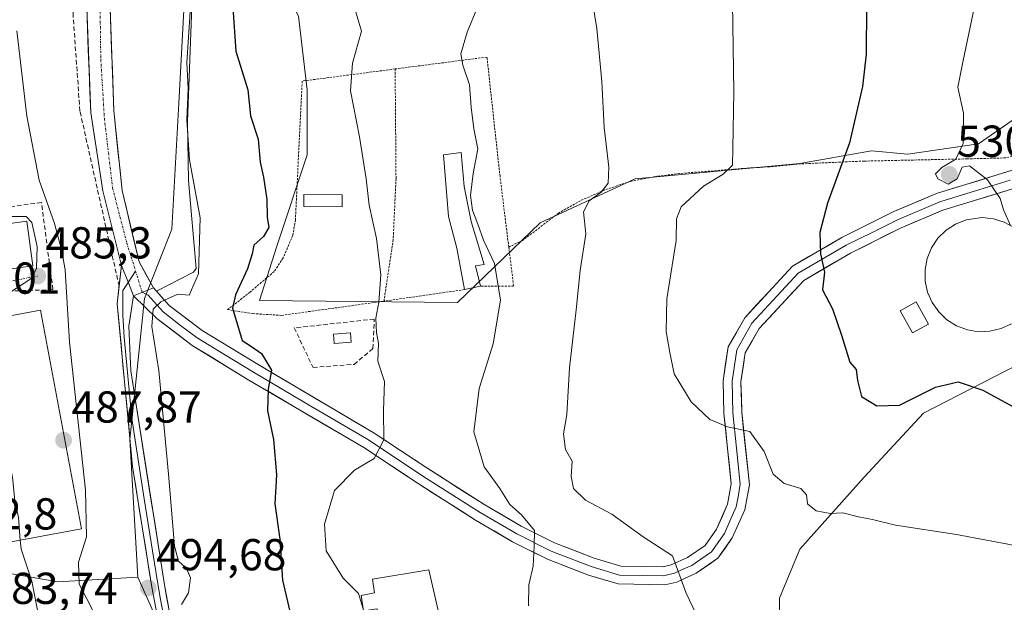
# Model space of a CAD drawing. Units: metres. Extents: x 593489 to 596922, y 4752202 to 4754563.
# Drawn here: x 595869 to 596089, y 4752465 to 4752595 of the extents above; entities that cross this region are included whole.
import ezdxf
from ezdxf.enums import TextEntityAlignment as Align

# ---------------------------------------------------------------- set-up
doc = ezdxf.new("R2010")
doc.units = ezdxf.units.M
doc.header["$MEASUREMENT"] = 0
for name, pattern in [('TRAZO_Y_PUNTO', [1, 0.5, -0.25, 0, -0.25]), ('TRAZOS', [0.75, 0.5, -0.25]), ('TRAZOSX2', [1.5, 1, -0.5])]:
    doc.linetypes.add(name, pattern=pattern)
for name, color, linetype, lineweight in [('Alambrada', 19, 'TRAZOS', 0), ('Arbolado forestal CxS', 92, 'Continuous', 0), ('Carátula', 7, 'Continuous', 5), ('Curva de nivel maestra', 36, 'Continuous', 30), ('Curva de nivel normal', 36, 'Continuous', 0), ('Depósito genérico', 232, 'Continuous', 0), ('Depósito genérico Cxs', 232, 'Continuous', 0), ('Edificación', 1, 'Continuous', 13), ('Edificación Cxs', 1, 'Continuous', 13), ('Edificación ligera', 1, 'Continuous', 0), ('Edificación ligera Cxs', 1, 'Continuous', 0), ('Explanada', 19, 'Continuous', 0), ('Explanada Cxs', 19, 'Continuous', 0), ('Layer 0', 7, 'Continuous', 0), ('Muro lineal', 1, 'TRAZOSX2', 13), ('Núcleo urbano CxS', 19, 'Continuous', 0), ('Pista', 135, 'Continuous', 13), ('Pista Cxs', 135, 'Continuous', 0), ('Pista eje', 135, 'TRAZO_Y_PUNTO', 0), ('Prado CxS', 92, 'Continuous', 0), ('Punto de cota en terreno', 7, 'Continuous', 0), ('Rótulo de punto de cota en terreno', 19, 'Continuous', 0), ('Seto lineal', 92, 'TRAZOSX2', 0), ('Vía urbana eje', 5, 'TRAZO_Y_PUNTO', 0)]:
    doc.layers.add(name, color=color, linetype=linetype, lineweight=lineweight)
doc.styles.add('Arial', font='txt', dxfattribs={"height": 0.2})

# ---------------------------------------------------------------- blocks, each defined once
blk = doc.blocks.new('*U154')
at = {"layer": 'Prado CxS', "color": 92, "linetype": 'Continuous', "lineweight": 0}
blk.add_polyline3d([(596090.8845, 4752572.4415, 531.366), (596083.3881, 4752567.1785, 530.4654), (596067.5603, 4752564.8867, 528.7069), (596059.4253, 4752565.6303, 527.3695), (596043.4259, 4752562.7947, 524.9466), (596006.5651, 4752559.3387, 517.6182), (595985.2539, 4752549.5477, 512.8585), (595966.8227, 4752531.6933, 508.2058), (595966.8227, 4752531.6933, 508.2058), (595922.4591, 4752532.1047, 501.2921), (595926.3707, 4752544.3275, 502.2729), (595933.1663, 4752564.7123, 503.8261), (595933.1665, 4752579.2723, 504.0512), (595931.2253, 4752595.7739, 503.541), (595925.4013, 4752607.4219, 503.1556), (595925.4017, 4752626.8357, 503.1728), (595923.4609, 4752657.8977, 501.4371), (595931.2267, 4752673.4285, 502.7649), (595947.7289, 4752692.8419, 505.054), (596007.9127, 4752733.6101, 511.2966)], dxfattribs=at)
blk = doc.blocks.new('5PATER')
at = {"layer": 'Carátula', "linetype": 'Continuous', "lineweight": 5}
h = blk.add_hatch(color=250, dxfattribs=at)
edge = h.paths.add_edge_path()
edge.add_ellipse((0, 0.01), major_axis=(-1.33, -1.34), ratio=0.999422, start_angle=0, end_angle=360)

msp = doc.modelspace()

# ---------------------------------------------------------------- linework, layer by layer
at = {"layer": 'Alambrada', "color": 19, "linetype": 'TRAZOS', "lineweight": 0}
for points in [[(596169.1401, 4752625.9801, 543.9458), (596168.1901, 4752625.7501, 543.883), (596140.3901, 4752608.5501, 539.9498), (596127.4601, 4752598.8801, 536.2749), (596116.4301, 4752591.3501, 534.3273), (596109.3501, 4752585.5101, 533.5528), (596102.1001, 4752577.8301, 532.3187), (596092.3901, 4752564.7201, 530.8298), (596089.5101, 4752564.0701, 530.574), (596080.8201, 4752563.8401, 529.9484), (596057.8201, 4752563.3501, 526.0569), (596043.4601, 4752562.7201, 523.2774), (596036.6201, 4752562.0801, 521.9156), (596031.5101, 4752561.7501, 521.0925), (596017.3001, 4752560.6401, 518.3217), (596011.1401, 4752559.9201, 517.2082), (596005.4601, 4752558.8001, 516.1092), (595999.7401, 4752556.8801, 515.055), (595994.3001, 4752554.4801, 514.2062), (595989.3901, 4752551.6801, 512.7706), (595981.3501, 4752545.5901, 511.1864), (595978.2601, 4752544.0801, 510.5888)], [(595978.2601, 4752544.0801, 510.5888), (595976.3001, 4752559.9201, 510.8527), (595973.3801, 4752586.6401, 510.9359), (595952.8301, 4752583.9801, 506.9049)], [(595952.8301, 4752583.9801, 506.9049), (595932.0301, 4752581.2701, 503.0263), (595930.5101, 4752550.1601, 502.6259), (595929.9401, 4752546.7201, 502.3322), (595927.7801, 4752541.6801, 501.9507), (595925.7801, 4752538.6401, 501.7583), (595920.3501, 4752534.0001, 500.8997), (595915.3501, 4752530.0801, 498.9029), (595920.9801, 4752529.1901, 501.0034), (595927.4601, 4752528.8001, 501.2466), (595948.1901, 4752531.6801, 504.578), (595950.3501, 4752531.9901, 505.1385)], [(595952.8301, 4752583.9801, 506.9049), (595953.0301, 4752559.4301, 506.063), (595952.3901, 4752545.7601, 505.588), (595950.3501, 4752531.9901, 505.1385)], [(595978.2601, 4752544.0801, 510.5888), (595979.3501, 4752535.3501, 510.8225), (595971.9501, 4752535.3501, 508.78)], [(595968.3801, 4752534.5601, 508.1333), (595950.3501, 4752531.9901, 505.1385)]]:
    msp.add_polyline3d(points, dxfattribs=at)
at = {"layer": 'Arbolado forestal CxS', "color": 92, "linetype": 'Continuous', "lineweight": 0}
for points in [[(596007.9127, 4752733.6101, 511.296569), (595947.7289, 4752692.8419, 505.054031), (595931.2267, 4752673.4285, 502.764904), (595923.4609, 4752657.8977, 501.437146), (595925.4017, 4752626.8357, 503.172839), (595925.4013, 4752607.4219, 503.155585), (595931.2253, 4752595.7739, 503.540999), (595933.1665, 4752579.2723, 504.051152), (595933.1663, 4752564.7123, 503.826063), (595926.3707, 4752544.3275, 502.272915), (595922.4591, 4752532.1047, 501.292114), (595966.8227, 4752531.6933, 508.205833), (595985.2539, 4752549.5477, 512.858513), (596006.5651, 4752559.3387, 517.618161), (596043.4259, 4752562.7947, 524.946552), (596059.4253, 4752565.6303, 527.369473), (596067.5603, 4752564.8867, 528.706904), (596083.3881, 4752567.1785, 530.465428), (596090.8845, 4752572.4415, 531.365966)], [(596090.8845, 4752572.4415, 531.365966), (596083.3881, 4752567.1785, 530.465428), (596067.5603, 4752564.8867, 528.706904), (596059.4253, 4752565.6303, 527.369473), (596043.4259, 4752562.7947, 524.946552), (596006.5651, 4752559.3387, 517.618161), (595985.2539, 4752549.5477, 512.858513), (595966.8227, 4752531.6933, 508.205833), (595922.4591, 4752532.1047, 501.292114), (595926.3707, 4752544.3275, 502.272915), (595933.1663, 4752564.7123, 503.826063), (595933.1665, 4752579.2723, 504.051152), (595931.2253, 4752595.7739, 503.540999), (595925.4013, 4752607.4219, 503.155585), (595925.4017, 4752626.8357, 503.172839), (595923.4609, 4752657.8977, 501.437146), (595931.2267, 4752673.4285, 502.764904), (595947.7289, 4752692.8419, 505.054031), (596007.9127, 4752733.6101, 511.296569)], [(595898.3721, 4752639.5539, 495.109242), (595899.0871, 4752639.3659, 495.121042), (595903.9539, 4752631.0647, 495.14199), (595907.0827, 4752625.7265, 495.341089), (595906.9675, 4752623.6147, 495.503768), (595904.3875, 4752576.2891, 495.609692), (595902.8519, 4752548.1157, 494.460729), (595896.7363, 4752532.5917, 495.140792), (595894.0285, 4752506.6775, 494.623637), (595893.4435, 4752501.0773, 494.563359), (595895.2335, 4752470.1483, 494.618102)], [(595906.2759, 4752445.4375, 495.241582), (595895.2335, 4752470.1483, 494.618102), (595893.4435, 4752501.0773, 494.563359), (595894.0285, 4752506.6775, 494.623637), (595896.7363, 4752532.5917, 495.140792), (595902.8519, 4752548.1157, 494.460729), (595904.3875, 4752576.2891, 495.609692), (595906.9675, 4752623.6147, 495.503768)], [(596196.2151, 4752586.2689, 540.536488), (596181.4307, 4752578.0443, 537.162939), (596159.1929, 4752565.6733, 533.641859), (596120.0273, 4752539.1799, 528.743584), (596092.3813, 4752517.8697, 526.291624), (596071.0705, 4752506.9269, 522.844303), (596057.8233, 4752492.5281, 520.739635), (596043.4243, 4752476.4019, 517.970761), (596038.8163, 4752465.4587, 516.612904), (596038.8161, 4752452.7877, 515.112501), (596038.8159, 4752444.1487, 514.442334), (596039.3917, 4752434.3575, 512.405986), (596034.2077, 4752425.7181, 509.824998), (596024.4163, 4752417.0789, 507.259931), (596015.2009, 4752406.7121, 504.464001), (596013.4731, 4752399.8005, 502.62338), (596013.4729, 4752390.5855, 500.372012), (596018.6563, 4752384.2499, 498.254218), (596026.4363, 4752376.3957, 496.267089), (596035.8739, 4752374.4739, 495.881566)], [(596092.3813, 4752517.8697, 526.291624), (596071.0705, 4752506.9269, 522.844303), (596057.8233, 4752492.5281, 520.739635), (596043.4243, 4752476.4019, 517.970761), (596038.8163, 4752465.4587, 516.612904), (596038.8161, 4752452.7877, 515.112501)], [(595895.2335, 4752470.1483, 494.618102), (595906.2759, 4752445.4375, 495.241582), (595913.5465, 4752426.5631, 494.213864)]]:
    msp.add_polyline3d(points, dxfattribs=at)
at = {"layer": 'Curva de nivel maestra', "color": 36, "linetype": 'Continuous', "lineweight": 30}
for points in [[(596058.37, 4752608.66, 525), (596058.28, 4752587.33, 525), (596057.44, 4752580.07, 525), (596054.49, 4752567.44, 525), (596049.56, 4752553.92, 525), (596047.85, 4752547.37, 525), (596048.06, 4752542.59, 525), (596048.94, 4752538.44, 525), (596048.44, 4752534.5, 525), (596050.71, 4752530.28, 525), (596052.73, 4752524.35, 525), (596054.59, 4752518.29, 525), (596056.02, 4752516.68, 525), (596056.34, 4752514.24, 525), (596057.17, 4752510.64, 525), (596060.64, 4752508.52, 525), (596065.72, 4752508.65, 525), (596073.74, 4752512.72, 525), (596078.82, 4752513.94, 525), (596084.35, 4752512.02, 525), (596093.65, 4752506.96, 525)], [(595916.48, 4752597.64, 500), (595917.18, 4752587.99, 500), (595919.83, 4752579.29, 500), (595920.46, 4752573.51, 500), (595922.2, 4752568.29, 500), (595922.59, 4752563.11, 500), (595923.36, 4752559.77, 500), (595924.11, 4752554.77, 500), (595924.2, 4752550.77, 500), (595924.6, 4752548.44, 500), (595923.36, 4752546.44, 500), (595921.19, 4752544.49, 500), (595920.86, 4752542.58, 500), (595919.82, 4752539.22, 500), (595917.1, 4752533.37, 500), (595916.46, 4752530.44, 500), (595918.61, 4752523.15, 500), (595920.68, 4752521.84, 500), (595922.94, 4752520.26, 500), (595925.13, 4752516.49, 500), (595924.42, 4752512.3, 500), (595924.25, 4752507.38, 500), (595925.62, 4752501, 500), (595926.3, 4752493.05, 500), (595925.9, 4752486.61, 500), (595927, 4752478.7, 500), (595927.61, 4752469.52, 500), (595929.26, 4752462.49, 500)]]:
    msp.add_polyline3d(points, dxfattribs=at)
at = {"layer": 'Curva de nivel normal', "color": 36, "linetype": 'Continuous', "lineweight": 0}
for points in [[(595945.6941, 4752463.1079, 505), (595944.61, 4752466.49, 505), (595941.22, 4752469.96, 505), (595937.37, 4752476.03, 505), (595937.04, 4752482, 505), (595939.25, 4752489.58, 505), (595943.75, 4752494.11, 505), (595948.16, 4752496.77, 505), (595950.33, 4752500.95, 505), (595950.22, 4752507.49, 505), (595950.44, 4752513.95, 505), (595948.96, 4752518.55, 505), (595949.08, 4752522.55, 505), (595948.65, 4752524.88, 505), (595948.52, 4752528.18, 505), (595949.16, 4752531.73, 505), (595949.63, 4752537.84, 505), (595948.64, 4752545.99, 505), (595946.99, 4752553.48, 505), (595946.34, 4752559.36, 505), (595944.84, 4752568.75, 505), (595942.87, 4752579.11, 505), (595943.31, 4752585.27, 505), (595945.3, 4752592.44, 505), (595939.42, 4752612.42, 505)], [(595982.65, 4752463.77, 510), (595982.75, 4752468.44, 510), (595983.69, 4752472.6, 510), (595983.96, 4752477.1, 510), (595984.01, 4752480.64, 510), (595981.14, 4752484.16, 510), (595978.47, 4752486.42, 510), (595976.29, 4752490, 510), (595972.74, 4752494.86, 510), (595970.43, 4752502.73, 510), (595971.61, 4752512.44, 510), (595974.78, 4752522.44, 510), (595976.41, 4752532.21, 510), (595975.09, 4752540.42, 510), (595972.6, 4752545.64, 510), (595971.36, 4752549.2, 510), (595970.12, 4752552.37, 510), (595969.7, 4752555.64, 510), (595970.3, 4752560.57, 510), (595971.34, 4752566.11, 510), (595970.47, 4752570.59, 510), (595969.81, 4752575.39, 510), (595969.47, 4752580.41, 510), (595967.97, 4752584.81, 510), (595967.56, 4752587.37, 510), (595968.98, 4752592.22, 510), (595973.28, 4752602.77, 510)], [(596020.94, 4752460.3, 515), (596017.95, 4752466.55, 515), (596014.92, 4752474.97, 515), (596008.35, 4752479.19, 515), (596001.33, 4752484.26, 515), (595995.43, 4752487.39, 515), (595992.72, 4752490.02, 515), (595992.24, 4752492.72, 515), (595992.44, 4752496.11, 515), (595990.99, 4752498.77, 515), (595990.51, 4752502.23, 515), (595991.27, 4752506.6, 515), (595991.85, 4752517.05, 515), (595993.32, 4752530.04, 515), (595994.23, 4752538.84, 515), (595995.53, 4752547.09, 515), (595994.96, 4752552.02, 515), (595996.25, 4752554.44, 515), (595998.94, 4752556.42, 515), (596000.53, 4752558.38, 515), (596000.66, 4752562, 515), (595999.58, 4752570.85, 515), (595999.12, 4752581.2, 515), (595997.97, 4752593.07, 515), (595996.86, 4752600.02, 515)], [(596083.19, 4752601.22, 530), (596079.94, 4752585.9, 530), (596078.78, 4752579.89, 530), (596080, 4752574.11, 530), (596079.95, 4752567.3, 530), (596078.31, 4752563.79, 530), (596075.2, 4752561.88, 530), (596073.77, 4752560.52, 530), (596074.28, 4752559.37, 530), (596076.59, 4752558.15, 530), (596078.58, 4752559.38, 530), (596079.75, 4752561.96, 530), (596081.4, 4752562.26, 530), (596085.4, 4752559.18, 530), (596088.27, 4752554.99, 530), (596088.96, 4752552.45, 530), (596090.569, 4752548.9189, 530)], [(596092.69, 4752477.05, 520), (596078.46, 4752479.74, 520), (596064.8, 4752481.82, 520), (596059.66, 4752483.11, 520), (596056.55, 4752483.69, 520), (596053.02, 4752484.56, 520), (596050.2, 4752484.4, 520), (596047.02, 4752485.04, 520), (596045.13, 4752486.57, 520), (596044.89, 4752488.59, 520), (596043.64, 4752490.01, 520), (596039.9, 4752491.17, 520), (596037.42, 4752493.22, 520), (596035.42, 4752498.31, 520), (596032.22, 4752502.77, 520), (596027.18, 4752503.81, 520), (596023.25, 4752505.46, 520), (596019.1, 4752509.46, 520), (596015.28, 4752515.67, 520), (596014.34, 4752520.5, 520), (596013.5, 4752525.17, 520), (596013.66, 4752532.48, 520), (596015.71, 4752545.55, 520), (596015.8, 4752550.38, 520), (596016.88, 4752553.11, 520), (596021.84, 4752557.76, 520), (596026.26, 4752560.4, 520), (596028.31, 4752562.43, 520), (596028.4, 4752566.13, 520), (596028.65, 4752578.87, 520), (596028.31, 4752598.76, 520)], [(595906.99, 4752596.77, 495), (595906.18, 4752585.44, 495), (595906.52, 4752579.64, 495), (595906.22, 4752572.58, 495), (595906.82, 4752563.64, 495), (595909.22, 4752550.66, 495), (595908.79, 4752538.08, 495), (595906.76, 4752533.32, 495), (595904.17, 4752533.51, 495), (595900.43, 4752531.82, 495), (595898.69, 4752530.15, 495), (595898.4, 4752526.28, 495), (595899.93, 4752516.44, 495), (595902.19, 4752492.41, 495), (595903.44, 4752477.1, 495), (595904.36, 4752473.73, 495), (595906.15, 4752472.1, 495), (595907.02, 4752470.05, 495), (595906.62, 4752466.67, 495), (595905.04, 4752464.02, 495)], [(595868.17, 4752592.53, 490), (595870.38, 4752573.39, 490), (595873.17, 4752559.09, 490), (595876.62, 4752549.37, 490), (595878.22, 4752543.23, 490), (595878.95, 4752539.01, 490), (595879.96, 4752522.83, 490), (595883.53, 4752489.68, 490), (595883.79, 4752479.2, 490), (595881.96, 4752473.52, 490), (595882.1, 4752468.57, 490), (595884.73, 4752463.62, 490), (595888.26, 4752455.96, 490), (595892.02, 4752445.39, 490), (595894.65, 4752438.7, 490), (595899.67, 4752426.8, 490), (595903.27, 4752417.03, 490), (595906.49, 4752411.12, 490), (595908.96, 4752407.22, 490), (595909.518, 4752405.3889, 490)], [(595867.16, 4752550.92, 485), (595870.29, 4752550.91, 485), (595871.54, 4752549.56, 485), (595872.69, 4752544.21, 485), (595872.59, 4752539.35, 485), (595871.54, 4752537.13, 485), (595864.92, 4752532.77, 485)], [(595861.8631, 4752527.8076, 485), (595861.66, 4752525.46, 485), (595863.17, 4752514.53, 485), (595865.58, 4752502.44, 485), (595867.25, 4752491.9, 485), (595867.73, 4752487.29, 485), (595868.51, 4752483.54, 485), (595868.9341, 4752478.4577, 485)], [(595868.9341, 4752478.4577, 485), (595869.1, 4752476.47, 485), (595871.51, 4752469.24, 485), (595873.08, 4752461.24, 485), (595876.26, 4752455.33, 485), (595879.76, 4752448.1, 485), (595882.36, 4752442.56, 485), (595882.03, 4752438.77, 485), (595878.92, 4752438.22, 485), (595877.52, 4752439.01, 485), (595877.208, 4752438.9374, 485)]]:
    msp.add_polyline3d(points, dxfattribs=at)
at = {"layer": 'Depósito genérico', "color": 232, "linetype": 'Continuous', "lineweight": 0}
for points in [[(596085.9601, 4752525.2401, 529.0579), (596083.4201, 4752525.1401, 528.9635), (596080.8901, 4752525.5401, 528.8616), (596078.4901, 4752526.4301, 528.7466), (596076.3201, 4752527.8001, 528.6925), (596074.4801, 4752529.5601, 528.0861), (596073.0101, 4752531.6501, 527.6188), (596071.9901, 4752534.0001, 527.4911), (596071.4601, 4752536.4901, 527.8237), (596071.4201, 4752539.0501, 528.2098), (596071.9201, 4752541.5501, 528.4861), (596072.8901, 4752543.9201, 528.6338), (596074.3001, 4752546.0501, 528.4656), (596076.1201, 4752547.8401, 528.4575), (596078.2601, 4752549.2401, 528.6435), (596080.6201, 4752550.1901, 528.8975), (596084.1701, 4752550.6901, 529.264), (596086.7101, 4752550.4401, 529.498), (596089.1601, 4752549.6801, 529.7321), (596091.4001, 4752548.4701, 529.9442)], [(596090.7601, 4752526.9301, 529.0486), (596088.4501, 4752525.8401, 529.028), (596085.9601, 4752525.2401, 529.0579)], [(595960.3401, 4752471.8101, 507.3968), (595962.4401, 4752462.6801, 507.168), (595949.2101, 4752460.4201, 505.4921), (595948.7901, 4752463.0601, 505.5706), (595945.7701, 4752462.6501, 504.1706), (595945.2001, 4752466.0901, 505.0756), (595948.1901, 4752466.6901, 506.2878), (595947.7401, 4752469.7401, 506.7967), (595960.3401, 4752471.8101, 507.3968)]]:
    msp.add_polyline3d(points, dxfattribs=at)
at = {"layer": 'Depósito genérico Cxs', "color": 232, "linetype": 'Continuous', "lineweight": 0}
msp.add_polyline3d([(596090.7601, 4752526.9301, 529.048551), (596088.4501, 4752525.8401, 529.027994), (596085.9601, 4752525.2401, 529.057874), (596085.9601, 4752525.2401, 529.057874), (596083.4201, 4752525.1401, 528.96354), (596080.8901, 4752525.5401, 528.861649), (596078.4901, 4752526.4301, 528.746564), (596076.3201, 4752527.8001, 528.692526), (596074.4801, 4752529.5601, 528.086077), (596073.0101, 4752531.6501, 527.618812), (596071.9901, 4752534.0001, 527.491099), (596071.4601, 4752536.4901, 527.823721), (596071.4201, 4752539.0501, 528.209814), (596071.9201, 4752541.5501, 528.486077), (596072.8901, 4752543.9201, 528.63379), (596074.3001, 4752546.0501, 528.465559), (596076.1201, 4752547.8401, 528.457533), (596078.2601, 4752549.2401, 528.643517), (596080.6201, 4752550.1901, 528.897516), (596084.1701, 4752550.6901, 529.264033), (596086.7101, 4752550.4401, 529.498005), (596089.1601, 4752549.6801, 529.732088), (596091.4001, 4752548.4701, 529.944156)], dxfattribs=at)
msp.add_polyline3d([(595960.3401, 4752471.8101, 507.396779), (595962.4401, 4752462.6801, 507.168002), (595949.2101, 4752460.4201, 505.492071), (595948.7901, 4752463.0601, 505.57061), (595945.7701, 4752462.6501, 504.170607), (595945.2001, 4752466.0901, 505.075611), (595948.1901, 4752466.6901, 506.28782), (595947.7401, 4752469.7401, 506.796712), (595960.3401, 4752471.8101, 507.396779)], close=True, dxfattribs=at)
at = {"layer": 'Edificación', "color": 1, "linetype": 'Continuous', "lineweight": 13}
for points in [[(595871.7401, 4752539.9101, 484.4424), (595848.0301, 4752536.6401, 484.1), (595847.9001, 4752537.5701, 484.1193), (595846.6401, 4752546.6101, 484.4032), (595870.3701, 4752549.8901, 485.062), (595871.7401, 4752539.9101, 484.4424)], [(596072.1901, 4752526.8501, 527.2874), (596068.5901, 4752524.8801, 526.1409), (596065.8701, 4752529.8401, 526.1709), (596069.4601, 4752531.8201, 527.0789), (596072.1901, 4752526.8501, 527.2874)], [(595882.6101, 4752481.0101, 488.7508), (595866.9101, 4752478.0801, 484.3257), (595857.7501, 4752527.0401, 484.3553), (595873.4501, 4752529.9701, 487.5729), (595882.6101, 4752481.0101, 488.7508)]]:
    msp.add_polyline3d(points, dxfattribs=at)
at = {"layer": 'Edificación Cxs', "color": 1, "linetype": 'Continuous', "lineweight": 13}
for points in [[(595871.7401, 4752539.9101, 484.442423), (595848.0301, 4752536.6401, 484.100002), (595847.9001, 4752537.5701, 484.119334), (595846.6401, 4752546.6101, 484.403224), (595870.3701, 4752549.8901, 485.062033), (595871.7401, 4752539.9101, 484.442423)], [(596072.1901, 4752526.8501, 527.287391), (596068.5901, 4752524.8801, 526.140863), (596065.8701, 4752529.8401, 526.170862), (596069.4601, 4752531.8201, 527.078915), (596072.1901, 4752526.8501, 527.287391)], [(595882.6101, 4752481.0101, 488.750753), (595866.9101, 4752478.0801, 484.32572), (595857.7501, 4752527.0401, 484.35533), (595873.4501, 4752529.9701, 487.572867), (595882.6101, 4752481.0101, 488.750753)]]:
    msp.add_polyline3d(points, close=True, dxfattribs=at)
at = {"layer": 'Edificación ligera', "color": 1, "linetype": 'Continuous', "lineweight": 0}
for points in [[(595971.9501, 4752535.3501, 508.78), (595968.3801, 4752534.5601, 508.1333), (595966.6201, 4752543.8401, 508.0864), (595964.7801, 4752550.9601, 508.0216), (595963.6201, 4752564.7201, 508.1279), (595967.6201, 4752565.2701, 508.9621), (595968.2601, 4752557.6801, 509.3153), (595969.8701, 4752549.8301, 509.5719), (595972.7501, 4752540.1601, 509.2794), (595970.8201, 4752539.9101, 508.8359), (595971.9501, 4752535.3501, 508.78)], [(595940.9701, 4752555.7801, 504.0418), (595940.9401, 4752553.1201, 503.9793), (595932.3701, 4752553.2101, 503.2706), (595932.4001, 4752555.8801, 503.4426), (595940.9701, 4752555.7801, 504.0418)], [(595943.0001, 4752522.8101, 503.4467), (595939.1601, 4752522.5101, 502.6819), (595939.0001, 4752524.5901, 502.72), (595942.8401, 4752524.8901, 503.4654), (595943.0001, 4752522.8101, 503.4467)]]:
    msp.add_polyline3d(points, dxfattribs=at)
at = {"layer": 'Edificación ligera Cxs', "color": 1, "linetype": 'Continuous', "lineweight": 0}
for points in [[(595971.9501, 4752535.3501, 508.780014), (595968.3801, 4752534.5601, 508.13325), (595966.6201, 4752543.8401, 508.08639), (595964.7801, 4752550.9601, 508.021586), (595963.6201, 4752564.7201, 508.127891), (595967.6201, 4752565.2701, 508.962087), (595968.2601, 4752557.6801, 509.315263), (595969.8701, 4752549.8301, 509.571949), (595972.7501, 4752540.1601, 509.279445), (595970.8201, 4752539.9101, 508.83588), (595971.9501, 4752535.3501, 508.780014)], [(595940.9701, 4752555.7801, 504.041784), (595940.9401, 4752553.1201, 503.979263), (595932.3701, 4752553.2101, 503.270622), (595932.4001, 4752555.8801, 503.442588), (595940.9701, 4752555.7801, 504.041784)], [(595943.0001, 4752522.8101, 503.44666), (595939.1601, 4752522.5101, 502.681902), (595939.0001, 4752524.5901, 502.719958), (595942.8401, 4752524.8901, 503.465356), (595943.0001, 4752522.8101, 503.44666)]]:
    msp.add_polyline3d(points, close=True, dxfattribs=at)
at = {"layer": 'Explanada', "color": 19, "linetype": 'Continuous', "lineweight": 0}
msp.add_polyline3d([(595907.7401, 4752538.5001, 494.9204), (595899.4501, 4752534.1901, 494.6791), (595898.7501, 4752534.9801, 494.59), (595895.5101, 4752540.7501, 494.2789), (595891.7301, 4752556.7501, 494.1973), (595889.8701, 4752574.5901, 494.2591), (595889.0701, 4752597.5401, 494.5793), (595888.8701, 4752613.4701, 494.6641), (595889.4201, 4752627.5101, 494.7474), (595890.6701, 4752633.2701, 494.805), (595893.5701, 4752637.3401, 494.9452), (595897.0701, 4752640.9601, 495.0997), (595906.5101, 4752657.0101, 494.8236), (595908.5301, 4752662.4101, 494.718), (595910.5001, 4752648.6301, 494.954), (595907.3501, 4752598.0001, 495.1863), (595906.3601, 4752572.1901, 494.6726), (595906.5601, 4752558.9901, 494.3276), (595908.3301, 4752539.2901, 495.0892), (595907.7401, 4752538.5001, 494.9204)], dxfattribs=at)
at = {"layer": 'Explanada Cxs', "color": 19, "linetype": 'Continuous', "lineweight": 0}
msp.add_polyline3d([(595907.7401, 4752538.5001, 494.92035), (595899.4501, 4752534.1901, 494.679136), (595898.7501, 4752534.9801, 494.590031), (595895.5101, 4752540.7501, 494.278876), (595891.7301, 4752556.7501, 494.197315), (595889.8701, 4752574.5901, 494.259062), (595889.0701, 4752597.5401, 494.57933), (595888.8701, 4752613.4701, 494.664109), (595889.4201, 4752627.5101, 494.747373), (595890.6701, 4752633.2701, 494.805039), (595893.5701, 4752637.3401, 494.945183), (595897.0701, 4752640.9601, 495.099702), (595906.5101, 4752657.0101, 494.823554), (595908.5301, 4752662.4101, 494.717989), (595910.5001, 4752648.6301, 494.953979), (595907.3501, 4752598.0001, 495.18626), (595906.3601, 4752572.1901, 494.672557), (595906.5601, 4752558.9901, 494.327615), (595908.3301, 4752539.2901, 495.089208), (595907.7401, 4752538.5001, 494.92035)], close=True, dxfattribs=at)
at = {"layer": 'Layer 0', "linetype": 'Continuous', "lineweight": 0}
for points in [[(595899.4501, 4752534.1901), (595902.2501, 4752531.0301), (595909.6501, 4752525.3901), (595922.1701, 4752517.7601), (595947.9101, 4752502.6001), (595960.1301, 4752494.4801), (595972.9201, 4752486.3801), (595981.0301, 4752481.6001), (595988.5301, 4752477.8301), (595997.3601, 4752474.4401), (596003.3601, 4752472.6401), (596012.8101, 4752472.4901), (596014.6051, 4752472.9201), (596018.2601, 4752474.5501), (596022.2001, 4752477.2901), (596024.7601, 4752480.9401), (596027.2201, 4752486.4801), (596028.0601, 4752491.0401), (596026.3901, 4752506.8601), (596026.2201, 4752514.1701), (596027.3401, 4752521.7401), (596031.0601, 4752528.2301), (596041.7701, 4752539.8001), (596052.8001, 4752546.2501), (596064.4301, 4752552.0401), (596074.0101, 4752556.0901), (596101.1701, 4752564.4701)], [(596095.3885, 4752558.4917), (596075.3901, 4752552.3201), (596066.1101, 4752548.4001), (596054.7101, 4752542.7201), (596044.3101, 4752536.6401), (596034.3101, 4752525.8401), (596031.1901, 4752520.4001), (596030.2301, 4752513.9201), (596030.3901, 4752507.1201), (596032.1101, 4752490.8801), (596031.0701, 4752485.2801), (596028.2701, 4752478.9601), (596025.0701, 4752474.4001), (596020.2301, 4752471.0401), (596016.5901, 4752469.4401), (596015.9101, 4752469.0401), (596013.1901, 4752468.4801), (596002.7501, 4752468.6401), (595996.0701, 4752470.6401), (595986.9101, 4752474.1601), (595979.1101, 4752478.0801), (595970.8301, 4752482.9601), (595957.9501, 4752491.1201), (595945.7901, 4752499.2001), (595920.1101, 4752514.3201), (595907.3901, 4752522.0801), (595899.5101, 4752528.0801), (595894.2507, 4752533.1719)], [(595896.215092, 4752533.961319), (595897.5551, 4752533.3101), (595900.8801, 4752529.5551), (595904.8201, 4752526.5551), (595908.5201, 4752523.7351), (595914.8801, 4752519.8551), (595921.1401, 4752516.0401), (595933.9801, 4752508.4801), (595946.8501, 4752500.9001), (595959.0401, 4752492.8001), (595971.8751, 4752484.6701), (595980.0701, 4752479.8401), (595987.7201, 4752475.9951), (595996.7151, 4752472.5401), (596003.0551, 4752470.6401), (596008.2751, 4752470.5601), (596013.0001, 4752470.4851), (596013.8201, 4752470.6551), (596015.3889, 4752471.0575), (596017.4251, 4752471.9951), (596019.2451, 4752472.7951), (596021.2151, 4752474.1651), (596023.6351, 4752475.8451), (596026.5151, 4752479.9501), (596027.7451, 4752482.7201), (596029.1451, 4752485.8801), (596029.5651, 4752488.1601), (596030.0851, 4752490.9601), (596029.2251, 4752499.0801), (596028.3901, 4752506.9901), (596028.2251, 4752514.0451), (596029.2651, 4752521.0701), (596032.6851, 4752527.0351), (596043.0401, 4752538.2201), (596053.7551, 4752544.4851), (596059.5701, 4752547.3801), (596065.2701, 4752550.2201), (596074.7001, 4752554.2051), (596083.7201, 4752556.9867), (596090.4605, 4752559.0903)], [(596107.4701, 4752363.4401), (596053.6701, 4752372.8801), (596036.9101, 4752376.0801), (596015.5101, 4752378.3201), (595988.5101, 4752382.4001), (595978.8401, 4752384.5501), (595972.0201, 4752386.5601), (595967.3401, 4752388.3101), (595956.7601, 4752393.6101), (595945.8601, 4752400.3901), (595932.2201, 4752410.2601), (595927.7501, 4752414.1901), (595924.3901, 4752417.8901), (595913.7501, 4752431.4401), (595909.6801, 4752438.0601), (595906.7401, 4752443.6901), (595900.9801, 4752456.9001), (595899.5501, 4752461.6801), (595898.3701, 4752467.9501), (595894.0701, 4752494.9601), (595890.6301, 4752531.3601), (595891.5801, 4752539.9801)], [(595891.5801, 4752539.9801), (595893.1457, 4752536.0947), (595894.2507, 4752533.1719)], [(595894.7497, 4752538.7051), (595893.109327, 4752536.184969)], [(595893.109327, 4752536.184969), (595891.9107, 4752534.3435), (595891.9151, 4752528.8651), (595892.1551, 4752523.8851), (595893.8751, 4752505.6851), (595896.6951, 4752487.6963), (595898.8451, 4752474.1913), (595899.7851, 4752468.1951), (595900.3551, 4752465.1551), (595900.9451, 4752462.0201)], [(595894.2507, 4752533.1719), (595893.2001, 4752526.3701), (595893.6801, 4752516.4101), (595901.2001, 4752468.4401), (595902.3401, 4752462.3601), (595903.6801, 4752457.8901), (595909.3301, 4752444.9301), (595914.7201, 4752435.1701), (595919.0601, 4752429.0501), (595929.7701, 4752416.2401), (595933.5001, 4752412.9101), (595946.1401, 4752403.6801), (595958.1601, 4752396.1201), (595968.4901, 4752390.9501), (595972.9301, 4752389.2901), (595979.5601, 4752387.3401), (595989.0501, 4752385.2301), (596015.8501, 4752381.1801), (596037.3201, 4752378.9301), (596073.8501, 4752372.1101), (596103.4101, 4752366.9801)], [(595898.7501, 4752534.9801), (595894.2507, 4752533.1719)], [(595898.7501, 4752534.9801), (595899.4501, 4752534.1901)]]:
    msp.add_lwpolyline(points, dxfattribs=at)
for points in [[(596089.383048, 4752556.638436, 530.0714), (596084.718748, 4752555.198936, 529.6011), (596080.054448, 4752553.759536, 529.0965), (596075.390148, 4752552.320136, 528.538), (596072.296748, 4752551.013436, 528.1758), (596069.203448, 4752549.706736, 527.7042), (596066.110148, 4752548.400136, 527.1925), (596062.310148, 4752546.506736, 526.7267), (596058.510148, 4752544.613436, 526.1272), (596054.710148, 4752542.720136, 525.6399), (596051.243448, 4752540.693436, 525.212), (596047.776748, 4752538.666736, 524.719), (596044.310148, 4752536.640136, 524.3027), (596040.976748, 4752533.040136, 523.6733), (596037.643448, 4752529.440136, 523.0798), (596034.310148, 4752525.840136, 522.7133), (596032.750148, 4752523.120136, 522.4116), (596031.190148, 4752520.400136, 522.0371), (596030.710148, 4752517.160136, 521.7071), (596030.230148, 4752513.920136, 521.2222), (596030.310148, 4752510.520136, 520.746), (596030.390148, 4752507.120136, 520.2902), (596030.820148, 4752503.060136, 519.7806), (596031.250148, 4752499.000136, 519.3895), (596031.680148, 4752494.940136, 518.9317), (596032.110148, 4752490.880136, 518.4524), (596031.590148, 4752488.080136, 518.0847), (596031.070148, 4752485.280136, 517.7034), (596029.670148, 4752482.120136, 517.2342), (596028.270148, 4752478.960136, 516.7917), (596026.670148, 4752476.680136, 516.4936), (596025.070148, 4752474.400136, 516.0829), (596022.650148, 4752472.720136, 515.7569), (596020.230148, 4752471.040136, 515.3745), (596016.590148, 4752469.440136, 514.7783), (596015.910148, 4752469.040136, 514.6594), (596013.190148, 4752468.480136, 514.188), (596009.710148, 4752468.533436, 513.6165), (596006.230148, 4752468.586736, 513.0551), (596002.750148, 4752468.640136, 512.4254), (595999.410148, 4752469.640136, 511.8863), (595996.070148, 4752470.640136, 511.4269), (595991.490148, 4752472.400136, 510.9128), (595986.910148, 4752474.160136, 510.2251), (595983.010148, 4752476.120136, 509.8325), (595979.110148, 4752478.080136, 509.3988), (595974.970148, 4752480.520136, 508.8889), (595970.830148, 4752482.960136, 508.4849), (595967.610148, 4752485.000136, 508.0263), (595964.390148, 4752487.040136, 507.6443), (595961.170148, 4752489.080136, 507.21), (595957.950148, 4752491.120136, 506.6252), (595953.896748, 4752493.813436, 505.9236), (595949.843448, 4752496.506736, 505.1643), (595945.790148, 4752499.200136, 504.23), (595941.510148, 4752501.720136, 503.3988), (595937.230148, 4752504.240136, 502.407), (595932.950148, 4752506.760136, 501.5528), (595928.670148, 4752509.280136, 500.6992), (595924.390148, 4752511.800136, 499.8732), (595920.110148, 4752514.320136, 499.1382), (595915.870148, 4752516.906736, 498.2962), (595911.630148, 4752519.493436, 497.3911), (595907.390148, 4752522.080136, 496.4795), (595903.450148, 4752525.080136, 495.7012), (595899.510148, 4752528.080136, 495.0763), (595896.880448, 4752530.626036, 494.6418), (595894.250748, 4752533.171936, 494.4138), (595898.750148, 4752534.980136, 494.59), (595900.500148, 4752533.005136, 494.8351), (595902.250148, 4752531.030136, 495.1279), (595905.950148, 4752528.210136, 495.612), (595909.650148, 4752525.390136, 496.8356), (595913.823448, 4752522.846736, 497.9245), (595917.996748, 4752520.303436, 498.9149), (595922.170148, 4752517.760136, 499.3689), (595926.460148, 4752515.233436, 500.1629), (595930.750148, 4752512.706736, 500.6854), (595935.040148, 4752510.180136, 501.6175), (595939.330148, 4752507.653436, 502.4706), (595943.620148, 4752505.126736, 503.5304), (595947.910148, 4752502.600136, 504.333), (595951.983448, 4752499.893436, 505.1894), (595956.056748, 4752497.186736, 505.7947), (595960.130148, 4752494.480136, 506.6614), (595963.327648, 4752492.455136, 507.3496), (595966.525148, 4752490.430136, 507.9496), (595969.722648, 4752488.405136, 508.1906), (595972.920148, 4752486.380136, 508.684), (595976.975148, 4752483.990136, 509.008), (595981.030148, 4752481.600136, 509.3842), (595984.780148, 4752479.715136, 510.1901), (595988.530148, 4752477.830136, 510.4272), (595992.945148, 4752476.135136, 511.2054), (595997.360148, 4752474.440136, 511.8393), (596000.360148, 4752473.540136, 511.9935), (596003.360148, 4752472.640136, 512.4472), (596008.085148, 4752472.565136, 513.2878), (596012.810148, 4752472.490136, 514.1965), (596014.605148, 4752472.920136, 514.5008), (596018.260148, 4752474.550136, 515.2414), (596022.200148, 4752477.290136, 516.0552), (596024.760148, 4752480.940136, 516.7688), (596025.990148, 4752483.710136, 517.2609), (596027.220148, 4752486.480136, 517.7539), (596028.060148, 4752491.040136, 518.3098), (596027.642648, 4752494.995136, 518.7191), (596027.225148, 4752498.950136, 519.2275), (596026.807648, 4752502.905136, 519.8653), (596026.390148, 4752506.860136, 520.3833), (596026.305148, 4752510.515136, 520.8169), (596026.220148, 4752514.170136, 521.2306), (596026.780148, 4752517.955136, 521.6573), (596027.340148, 4752521.740136, 521.9021), (596029.200148, 4752524.985136, 522.2136), (596031.060148, 4752528.230136, 522.654), (596033.737648, 4752531.122636, 522.9474), (596036.415148, 4752534.015136, 523.386), (596039.092648, 4752536.907636, 523.7013), (596041.770148, 4752539.800136, 524.1048), (596045.446748, 4752541.950136, 524.5784), (596049.123448, 4752544.100136, 525.0845), (596052.800148, 4752546.250136, 525.535), (596056.676748, 4752548.180136, 525.9328), (596060.553448, 4752550.110136, 526.4818), (596064.430148, 4752552.040136, 527.0161), (596067.623448, 4752553.390136, 527.5558), (596070.816748, 4752554.740136, 528.2803), (596074.010148, 4752556.090136, 529.1163), (596078.536748, 4752557.486736, 529.8016), (596083.063448, 4752558.883436, 529.7195), (596087.590148, 4752560.280136, 530.1655), (596092.116748, 4752561.676736, 530.5584)], [(595899.550148, 4752461.680136, 494.5976), (595898.960148, 4752464.815136, 494.6699), (595898.370148, 4752467.950136, 494.6671), (595897.653448, 4752472.451736, 494.6504), (595896.936748, 4752476.953436, 494.5724), (595896.220148, 4752481.455136, 494.4833), (595895.503448, 4752485.956736, 494.4258), (595894.786748, 4752490.458436, 494.4375), (595894.070148, 4752494.960136, 494.4793), (595893.640148, 4752499.510136, 494.4526), (595893.210148, 4752504.060136, 494.473), (595892.780148, 4752508.610136, 494.4269), (595892.350148, 4752513.160136, 494.3788), (595891.920148, 4752517.710136, 494.3292), (595891.490148, 4752522.260136, 494.2753), (595891.060148, 4752526.810136, 494.2749), (595890.630148, 4752531.360136, 494.2693), (595891.105148, 4752535.670136, 494.2452), (595891.580148, 4752539.980136, 494.2154), (595893.145748, 4752536.094736, 494.305), (595894.250748, 4752533.171936, 494.4138), (595894.250748, 4752533.171936, 494.4138), (595893.725448, 4752529.771036, 494.4294), (595893.200148, 4752526.370136, 494.385), (595893.440148, 4752521.390136, 494.366), (595893.680148, 4752516.410136, 494.3815), (595894.432148, 4752511.613136, 494.433), (595895.184148, 4752506.816136, 494.4752), (595895.936148, 4752502.019136, 494.5015), (595896.688148, 4752497.222136, 494.5351), (595897.440148, 4752492.425136, 494.5456), (595898.192148, 4752487.628136, 494.5101), (595898.944148, 4752482.831136, 494.5262), (595899.696148, 4752478.034136, 494.581), (595900.448148, 4752473.237136, 494.6555), (595901.200148, 4752468.440136, 494.7108), (595901.770148, 4752465.400136, 494.7656), (595902.340148, 4752462.360136, 494.8235)]]:
    msp.add_polyline3d(points, dxfattribs=at)
at = {"layer": 'Muro lineal', "color": 1, "linetype": 'TRAZOSX2', "lineweight": 13}
for points in [[(595861.7401, 4752534.0801, 484.3101), (595876.2601, 4752534.5601, 488.4253), (595873.6701, 4752554.0701, 489.012), (595857.5501, 4752551.9201, 485.8615)], [(595934.4801, 4752517.1301, 501.654), (595943.6401, 4752517.8201, 503.5263), (595947.8701, 4752521.3601, 504.5316), (595948.1701, 4752527.9601, 504.794), (595930.2401, 4752525.9901, 501.3931), (595934.4801, 4752517.1301, 501.654)]]:
    msp.add_polyline3d(points, dxfattribs=at)
at = {"layer": 'Núcleo urbano CxS', "color": 19, "linetype": 'Continuous', "lineweight": 0}
for points in [[(595845.2987, 4752628.6753, 491.311637), (595871.4351, 4752637.9977, 494.160804), (595876.4897, 4752645.3053, 494.666389), (595898.3721, 4752639.5539, 495.109242), (595899.0871, 4752639.3659, 495.121042), (595903.9539, 4752631.0647, 495.14199), (595907.0827, 4752625.7265, 495.341089), (595906.9675, 4752623.6147, 495.503768), (595904.3875, 4752576.2891, 495.609692), (595902.8519, 4752548.1157, 494.460729), (595896.7363, 4752532.5917, 495.140792), (595894.0285, 4752506.6775, 494.623637), (595893.4435, 4752501.0773, 494.563359), (595895.2335, 4752470.1483, 494.618102), (595877.3419, 4752469.1163, 489.010766), (595877.3419, 4752469.1163, 489.010766), (595861.4573, 4752471.9139, 481.874483)], [(595898.3721, 4752639.5539, 495.109242), (595899.0871, 4752639.3659, 495.121042), (595903.9539, 4752631.0647, 495.14199), (595907.0827, 4752625.7265, 495.341089), (595906.9675, 4752623.6147, 495.503768), (595904.3875, 4752576.2891, 495.609692), (595902.8519, 4752548.1157, 494.460729), (595896.7363, 4752532.5917, 495.140792), (595894.0285, 4752506.6775, 494.623637), (595893.4435, 4752501.0773, 494.563359), (595895.2335, 4752470.1483, 494.618102)], [(595811.2285, 4752490.8821, 478.390552), (595829.0049, 4752483.2023, 479.229935), (595840.4495, 4752475.6163, 480.884887), (595861.4573, 4752471.9139, 481.874483), (595877.3419, 4752469.1163, 489.010766), (595895.2335, 4752470.1483, 494.618102)], [(595811.2285, 4752490.8821, 478.390552), (595829.0049, 4752483.2023, 479.229935), (595840.4495, 4752475.6163, 480.884887), (595861.4573, 4752471.9139, 481.874483), (595877.3419, 4752469.1163, 489.010766), (595895.2335, 4752470.1483, 494.618102)], [(595895.2335, 4752470.1483, 494.618102), (595906.2759, 4752445.4375, 495.241582), (595913.5465, 4752426.5631, 494.213864)]]:
    msp.add_polyline3d(points, dxfattribs=at)
msp.add_polyline3d([(595836.6565, 4752363.5667, 474.835451), (595793.6485, 4752383.8129, 472.092449), (595793.3781, 4752383.9643, 472.073286), (595763.7271, 4752400.6103, 470.264852), (595763.6617, 4752400.6513, 470.261083), (595764.3497, 4752401.8763, 470.265526), (595802.4505, 4752469.7387, 476.510236), (595811.2285, 4752490.8821, 478.390552), (595829.0049, 4752483.2023, 479.229935), (595840.4495, 4752475.6163, 480.884887), (595861.4573, 4752471.9139, 481.874483), (595877.3419, 4752469.1163, 489.010766), (595895.2335, 4752470.1483, 494.618102), (595906.2759, 4752445.4375, 495.241582), (595913.5465, 4752426.5631, 494.213864), (595888.6225, 4752393.5537, 485.776195), (595872.0745, 4752379.9585, 482.648331), (595848.4325, 4752376.4115, 476.326333), (595836.6565, 4752363.5667, 474.835451)], close=True, dxfattribs=at)
at = {"layer": 'Pista', "color": 135, "linetype": 'Continuous', "lineweight": 13}
for points in [[(595885.317696, 4752639.399938), (595883.3291, 4752627.9509), (595883.8055, 4752597.7089), (595884.7033, 4752574.1281), (595887.3953, 4752556.6765), (595891.5801, 4752539.9801)], [(595898.7501, 4752534.9801), (595897.1301, 4752537.8651), (595895.5101, 4752540.7501), (595894.5651, 4752544.7501), (595893.6201, 4752548.7501), (595892.6751, 4752552.7501), (595891.7301, 4752556.7501), (595891.2651, 4752561.2101), (595890.8001, 4752565.6701), (595890.3351, 4752570.1301), (595889.8701, 4752574.5901), (595889.7101, 4752579.1801), (595889.5501, 4752583.7701), (595889.3901, 4752588.3601), (595889.2301, 4752592.9501), (595889.0701, 4752597.5401)]]:
    msp.add_lwpolyline(points, dxfattribs=at)
at = {"layer": 'Pista Cxs', "color": 135, "linetype": 'Continuous', "lineweight": 0}
for points in [[(595891.5801, 4752539.9801), (595893.1457, 4752536.0947), (595894.2507, 4752533.1719)], [(595898.7501, 4752534.9801), (595894.2507, 4752533.1719)]]:
    msp.add_lwpolyline(points, dxfattribs=at)
msp.add_polyline3d([(595889.070148, 4752597.540136, 494.5793), (595889.230148, 4752592.950136, 494.5086), (595889.390148, 4752588.360136, 494.4266), (595889.550148, 4752583.770136, 494.3619), (595889.710148, 4752579.180136, 494.3063), (595889.870148, 4752574.590136, 494.2591), (595890.335148, 4752570.130136, 494.2388), (595890.800148, 4752565.670136, 494.2258), (595891.265148, 4752561.210136, 494.2136), (595891.730148, 4752556.750136, 494.1973), (595892.675148, 4752552.750136, 494.1948), (595893.620148, 4752548.750136, 494.1853), (595894.565148, 4752544.750136, 494.219), (595895.510148, 4752540.750136, 494.2789), (595897.130148, 4752537.865136, 494.3699), (595898.750148, 4752534.980136, 494.59), (595894.250748, 4752533.171936, 494.4138), (595893.145748, 4752536.094736, 494.305), (595891.580148, 4752539.980136, 494.2154), (595890.533948, 4752544.154236, 494.1698), (595889.487748, 4752548.328336, 494.1495), (595888.441548, 4752552.502436, 494.1369), (595887.395348, 4752556.676536, 494.0973), (595886.722348, 4752561.039436, 494.0795), (595886.049348, 4752565.402336, 494.1402), (595885.376348, 4752569.765236, 494.1783), (595884.703348, 4752574.128136, 494.1779), (595884.523748, 4752578.844236, 494.2268), (595884.344148, 4752583.560436, 494.2999), (595884.164648, 4752588.276536, 494.3868), (595883.985048, 4752592.992736, 494.4472), (595883.805548, 4752597.708936, 494.5098)], dxfattribs=at)
at = {"layer": 'Pista eje', "color": 135, "linetype": 'TRAZO_Y_PUNTO', "lineweight": 0}
for points in [[(595890.9565, 4752639.9843), (595887.7543, 4752634.4199), (595886.4315, 4752624.3657), (595886.9605, 4752586.1335), (595887.7543, 4752572.9043), (595889.6065, 4752557.2937), (595892.7815, 4752544.9907), (595894.7497, 4752538.7051)], [(595894.7497, 4752538.7051), (595896.215092, 4752533.961319)]]:
    msp.add_lwpolyline(points, dxfattribs=at)
at = {"layer": 'Prado CxS', "color": 92, "linetype": 'Continuous', "lineweight": 0}
for points in [[(596090.8845, 4752572.4415, 531.365966), (596083.3881, 4752567.1785, 530.465428), (596067.5603, 4752564.8867, 528.706904), (596059.4253, 4752565.6303, 527.369473), (596043.4259, 4752562.7947, 524.946552), (596006.5651, 4752559.3387, 517.618161), (595985.2539, 4752549.5477, 512.858513), (595966.8227, 4752531.6933, 508.205833), (595922.4591, 4752532.1047, 501.292114), (595926.3707, 4752544.3275, 502.272915), (595933.1663, 4752564.7123, 503.826063), (595933.1665, 4752579.2723, 504.051152), (595931.2253, 4752595.7739, 503.540999), (595925.4013, 4752607.4219, 503.155585), (595925.4017, 4752626.8357, 503.172839), (595923.4609, 4752657.8977, 501.437146), (595931.2267, 4752673.4285, 502.764904), (595947.7289, 4752692.8419, 505.054031), (596007.9127, 4752733.6101, 511.296569)], [(596196.2151, 4752586.2689, 540.536488), (596181.4307, 4752578.0443, 537.162939), (596159.1929, 4752565.6733, 533.641859), (596120.0273, 4752539.1799, 528.743584), (596092.3813, 4752517.8697, 526.291624), (596071.0705, 4752506.9269, 522.844303), (596057.8233, 4752492.5281, 520.739635), (596043.4243, 4752476.4019, 517.970761), (596038.8163, 4752465.4587, 516.612904), (596038.8161, 4752452.7877, 515.112501), (596038.8159, 4752444.1487, 514.442334), (596039.3917, 4752434.3575, 512.405986), (596034.2077, 4752425.7181, 509.824998), (596024.4163, 4752417.0789, 507.259931), (596015.2009, 4752406.7121, 504.464001), (596013.4731, 4752399.8005, 502.62338), (596013.4729, 4752390.5855, 500.372012), (596018.6563, 4752384.2499, 498.254218), (596026.4363, 4752376.3957, 496.267089), (596035.8739, 4752374.4739, 495.881566)], [(596181.5967, 4752352.5897, 498.181543), (596069.4767, 4752370.7185, 497.509073), (596035.8739, 4752374.4739, 495.881566), (596026.4363, 4752376.3957, 496.267089), (596018.6563, 4752384.2499, 498.254218), (596013.4729, 4752390.5855, 500.372012), (596013.4731, 4752399.8005, 502.62338), (596015.2009, 4752406.7121, 504.464001), (596024.4163, 4752417.0789, 507.259931), (596034.2077, 4752425.7181, 509.824998), (596039.3917, 4752434.3575, 512.405986), (596038.8159, 4752444.1487, 514.442334), (596038.8161, 4752452.7877, 515.112501), (596038.8163, 4752465.4587, 516.612904), (596043.4243, 4752476.4019, 517.970761), (596057.8233, 4752492.5281, 520.739635), (596071.0705, 4752506.9269, 522.844303), (596092.3813, 4752517.8697, 526.291624)]]:
    msp.add_polyline3d(points, dxfattribs=at)
at = {"layer": 'Seto lineal', "color": 92, "linetype": 'TRAZOSX2', "lineweight": 0}
msp.add_polyline3d([(595891.0601, 4752535.3401, 494.248), (595882.2901, 4752574.5401, 494.1162), (595880.7501, 4752596.0801, 494.3381), (595881.3201, 4752616.8601, 494.3225), (595880.1701, 4752625.5201, 494.4366), (595877.2801, 4752633.2101, 494.3007), (595874.5901, 4752632.0601, 494.159)], dxfattribs=at)
at = {"layer": 'Vía urbana eje', "color": 5, "linetype": 'TRAZO_Y_PUNTO', "lineweight": 0}
msp.add_lwpolyline([(595822.5101, 4752533.4301), (595827.4101, 4752532.6601), (595832.3201, 4752531.9201), (595837.2101, 4752531.1801), (595845.6641, 4752531.2765), (595851.1001, 4752532.0101), (595855.1701, 4752534.3301), (595859.6001, 4752535.1501), (595864.0101, 4752535.9601), (595868.4201, 4752536.7601), (595872.8201, 4752537.5901)], dxfattribs=at)

# ---------------------------------------------------------------- block references
at = {"layer": 'Prado CxS', "color": 92, "linetype": 'Continuous', "lineweight": 0}
msp.add_blockref('*U154', (0, 0), dxfattribs=at)
at = {"layer": 'Punto de cota en terreno', "linetype": 'Continuous', "lineweight": 0}
for p in [(596076.85, 4752560.36, 530.74), (595872.83, 4752537.59, 485.3), (595878.63, 4752500.83, 487.87), (595897.58, 4752467.75, 494.68)]:
    msp.add_blockref('5PATER', p, dxfattribs=at)

# ---------------------------------------------------------------- texts
at = {"layer": 'Rótulo de punto de cota en terreno', "color": 19, "linetype": 'Continuous', "lineweight": 0, "style": 'Arial'}
for s, p in [('530,74', (596078.6139, 4752562.1239)), ('485,3', (595874.5939, 4752539.3539)), ('484,01', (595848.7939, 4752531.4539)), ('487,87', (595880.3939, 4752502.5939)), ('482,8', (595853.3739, 4752478.6539)), ('494,68', (595899.3439, 4752469.5139)), ('483,74', (595861.5787, 4752461.9819))]:
    msp.add_text(s, height=7, dxfattribs=at).set_placement(p, align=Align.BOTTOM_LEFT)

doc.saveas('drawing.dxf')
